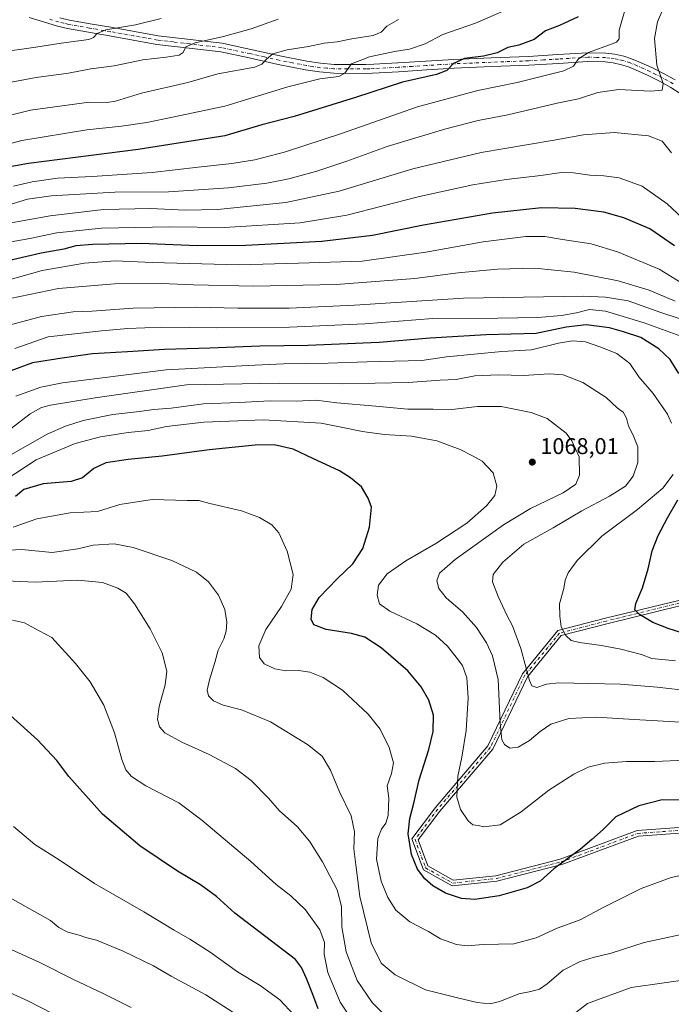
# Model space of a CAD drawing. Units: metres. Extents: x 559673 to 563104, y 4730998 to 4733347.
# Drawn here: x 561093 to 561380, y 4732411 to 4732844 of the extents above; entities that cross this region are included whole.
import ezdxf

# ---------------------------------------------------------------- set-up
doc = ezdxf.new("R2010")
doc.units = ezdxf.units.M
doc.header["$MEASUREMENT"] = 0
doc.linetypes.add('DGN Style 4', pattern=[2.638475, 1.318413, -0.659207, 0.001648, -0.659207])
for name, color, linetype, lineweight in [('Camino Cxs', 7, 'Continuous', 0), ('Camino eje', 30, 'DGN Style 4', 13), ('Curva de nivel maestra', 30, 'Continuous', 30), ('Curva de nivel normal', 30, 'Continuous', 0), ('Pista no pavimentada Cxs', 111, 'Continuous', 0), ('Pista no pavimentada eje', 91, 'DGN Style 4', 0), ('Punto de cota en terreno', 7, 'Continuous', 0), ('Rótulo de punto de cota en terreno', 7, 'Continuous', 0)]:
    doc.layers.add(name, color=color, linetype=linetype, lineweight=lineweight)
doc.styles.add('Style-Arial', font='txt')

# ---------------------------------------------------------------- blocks, each defined once
blk = doc.blocks.new('5PATER')
at = {"layer": 'Punto de cota en terreno', "linetype": 'Continuous', "lineweight": 0}
h = blk.add_hatch(color=51, dxfattribs=at)
edge = h.paths.add_edge_path()
edge.add_ellipse((0, 0), major_axis=(-0.11, -0.111), ratio=0.999422, start_angle=0, end_angle=360)

msp = doc.modelspace()

# ---------------------------------------------------------------- linework, layer by layer
at = {"layer": 'Camino Cxs', "color": 7, "linetype": 'Continuous', "lineweight": 0}
for points in [[(561393.2879, 4732487.1461, 1092.3939), (561365.0759, 4732485.1779, 1094.52), (561331.4485, 4732472.6499, 1093.9072), (561302.8519, 4732465.3345, 1091.459), (561283.1863, 4732463.3001, 1100.3391), (561270.5305, 4732470.3313, 1102.1439), (561265.5047, 4732483.9723, 1100.1563), (561275.8583, 4732497.7771, 1096.662), (561298.9291, 4732524.8029, 1087.6457), (561314.1373, 4732556.5421, 1080.2116), (561329.7057, 4732575.4949, 1079.1196), (561350.6133, 4732580.8903, 1072.4354), (561382.8043, 4732588.7739, 1063.0813)], [(561393.2879, 4732487.1461, 1092.3939), (561365.0759, 4732485.1779, 1094.52), (561331.4485, 4732472.6499, 1093.9072), (561302.8519, 4732465.3345, 1091.459), (561283.1863, 4732463.3001, 1100.3391), (561270.5305, 4732470.3313, 1102.1439), (561265.5047, 4732483.9723, 1100.1563), (561275.8583, 4732497.7771, 1096.662), (561298.9291, 4732524.8029, 1087.6457), (561314.1373, 4732556.5421, 1080.2116), (561329.7057, 4732575.4949, 1079.1196), (561350.6133, 4732580.8903, 1072.4354), (561382.8043, 4732588.7739, 1063.0813)], [(561383.8549, 4732586.4573, 1063.92), (561351.2229, 4732578.4657, 1072.1277), (561331.1199, 4732573.2779, 1079.6107), (561316.2613, 4732555.1889, 1079.2983), (561301.0425, 4732523.4281, 1087.4402), (561277.8109, 4732496.2141, 1097.5734), (561268.3207, 4732483.5605, 1099.9083), (561272.5555, 4732472.0661, 1102.2163), (561283.7121, 4732465.8679, 1099.5165), (561302.4111, 4732467.8023, 1089.1014), (561330.7001, 4732475.0391, 1094.239), (561364.5417, 4732487.6467, 1094.4739), (561393.2153, 4732489.6471, 1093.2379)], [(561383.8549, 4732586.4573, 1063.92), (561351.2229, 4732578.4657, 1072.1277), (561331.1199, 4732573.2779, 1079.6107), (561316.2613, 4732555.1889, 1079.2983), (561301.0425, 4732523.4281, 1087.4402), (561277.8109, 4732496.2141, 1097.5734), (561268.3207, 4732483.5605, 1099.9083), (561272.5555, 4732472.0661, 1102.2163), (561283.7121, 4732465.8679, 1099.5165), (561302.4111, 4732467.8023, 1089.1014), (561330.7001, 4732475.0391, 1094.239), (561364.5417, 4732487.6467, 1094.4739), (561393.2153, 4732489.6471, 1093.2379)]]:
    msp.add_polyline3d(points, dxfattribs=at)
at = {"layer": 'Camino eje', "color": 30, "linetype": 'DGN Style 4', "lineweight": 13}
msp.add_polyline3d([(561383.3297, 4732587.6155, 1063.4902), (561350.9181, 4732579.6781, 1072.3334), (561330.4129, 4732574.3863, 1079.3984), (561315.1993, 4732555.8655, 1079.7047), (561299.9857, 4732524.1155, 1087.5901), (561276.8347, 4732496.9955, 1097.2105), (561266.9127, 4732483.7663, 1100.0696), (561271.5429, 4732471.1987, 1102.1761), (561283.4493, 4732464.5841, 1099.9231), (561302.6315, 4732466.5685, 1089.9345), (561331.0743, 4732473.8445, 1094.0236), (561364.8087, 4732486.4123, 1094.4423), (561393.2515, 4732488.3967, 1092.7822)], dxfattribs=at)
at = {"layer": 'Curva de nivel maestra', "color": 30, "linetype": 'Continuous', "lineweight": 30, "flags": 128}
for points, elevation in [([(561338.6, 4732845.0501), (561330.37, 4732841.3801), (561324.2, 4732838.9501), (561319.23, 4732835.1201), (561312.57, 4732832.7201), (561307.74, 4732831.6001), (561302.93, 4732829.2801), (561297.01, 4732827.8801), (561288.61, 4732826.7701), (561283.77, 4732824.6201), (561280.85, 4732821.4801), (561276.37, 4732819.7201), (561261.31, 4732816.3701), (561240.72, 4732809.6501), (561213.79, 4732801.2701), (561199.54, 4732797.6901), (561183.17, 4732792.7901), (561145.18, 4732786.9001), (561096.95, 4732780.6601), (561071.46, 4732776.1601)], 1000), ([(561381.02, 4732744.5201), (561370.12, 4732752.0401), (561358.64, 4732756.8101), (561349.89, 4732759.2401), (561337.32, 4732760.8901), (561322.45, 4732761.2801), (561301.01, 4732758.9301), (561270.53, 4732753.6501), (561248.1, 4732749.1101), (561225.87, 4732746.3701), (561192.44, 4732744.6101), (561171.07, 4732744.5001), (561146.44, 4732745.4801), (561125.23, 4732745.1501), (561117.78, 4732744.4701), (561112.4, 4732743.0501), (561102.45, 4732741.3601), (561085.45, 4732737.4101)], 1025), ([(561382.94, 4732688.4401), (561379, 4732694.6501), (561374.12, 4732699.2901), (561366.1, 4732704.2801), (561358.57, 4732706.7201), (561352.44, 4732708.4601), (561342.16, 4732709.7901), (561333.33, 4732708.7601), (561320.1, 4732705.9901), (561298.15, 4732705.4301), (561273.53, 4732704.0001), (561251.17, 4732702.0001), (561219.72, 4732700.7601), (561198.57, 4732700.4201), (561176.57, 4732699.5201), (561156.69, 4732698.9401), (561140.5, 4732697.9201), (561125.06, 4732697.1101), (561111.65, 4732695.1001), (561098.7, 4732693.0501), (561089.09, 4732689.6301)], 1050), ([(561390.02, 4732501.0101), (561375.56, 4732501.1601), (561365.22, 4732498.5501), (561355.22, 4732493.6301), (561349.56, 4732488.1201), (561344.56, 4732483.6901), (561339.57, 4732479.5001), (561327.9, 4732470.8601), (561321.9, 4732465.3401), (561316.13, 4732462.5301), (561303.83, 4732458.9001), (561293.15, 4732457.2801), (561287.24, 4732457.7401), (561280.31, 4732460.0701), (561274.76, 4732463.3101), (561271.19, 4732466.4901), (561268, 4732470.7001), (561265.36, 4732477.0801), (561263.86, 4732486.1801), (561264.54, 4732492.9601), (561266.38, 4732499.6301), (561268.65, 4732509.9601), (561273.01, 4732523.2901), (561274.91, 4732531.2001), (561274.96, 4732538.2701), (561273.01, 4732544.8601), (561269.64, 4732550.8201), (561263.68, 4732557.7401), (561251.95, 4732567.9401), (561244.76, 4732572.5701), (561239, 4732574.1801), (561227.74, 4732576.0301), (561222.4, 4732578.0001), (561221.15, 4732580.4901), (561221.58, 4732584.8001), (561224.7, 4732589.9601), (561232.63, 4732598.2601), (561239.46, 4732604.8201), (561243.91, 4732611.5901), (561246.89, 4732620.9901), (561247.66, 4732629.7401), (561246.27, 4732633.6601), (561243.33, 4732638.6401), (561238.5, 4732642.5601), (561233.66, 4732645.7201), (561221.94, 4732651.1001), (561213.32, 4732655.1901), (561204.9, 4732657.0201), (561196.57, 4732656.9601), (561176.35, 4732654.9101), (561155.69, 4732652.0801), (561140.68, 4732650.7101), (561130.9, 4732649.2201), (561125.57, 4732646.6801), (561120.61, 4732642.5401), (561115.73, 4732640.9901), (561103.28, 4732639.9301), (561094.91, 4732637.4601), (561091.19, 4732634.3501)], 1075), ([(561387.82, 4732573.3401), (561378.25, 4732576.3501), (561371.46, 4732579.0801), (561365.57, 4732582.5101), (561363.58, 4732584.5301), (561363.98, 4732587.3901), (561366.9, 4732594.3101), (561369.42, 4732602.6401), (561371.18, 4732610.5801), (561373.73, 4732617.2901), (561377.84, 4732624.9601), (561382.38, 4732632.9601)], 1050), ([(561224.34, 4732409.2801), (561221.93, 4732415.5601), (561219.11, 4732422.6001), (561216.91, 4732427.4801), (561214.29, 4732430.9601), (561187.61, 4732451.2901), (561179.5, 4732458.6301), (561172.51, 4732463.8301), (561162.4, 4732469.7201), (561145.9, 4732480.9101), (561129.49, 4732494.8301), (561114.66, 4732511.4001), (561109.34, 4732518.3401), (561100.82, 4732527.5001), (561088.99, 4732538.1401)], 1100)]:
    msp.add_lwpolyline(points, dxfattribs=dict(at, elevation=elevation))
at = {"layer": 'Curva de nivel normal', "color": 30, "linetype": 'Continuous', "lineweight": 0, "flags": 128}
for points, elevation in [([(561314.44, 4732851.3601), (561293.39, 4732842.3901), (561279.06, 4732837.3101), (561271.37, 4732833.3101), (561264.42, 4732830.9201), (561257.85, 4732829.9301), (561246.8, 4732827.5701), (561238.9, 4732824.5401), (561236.07, 4732820.4201), (561233.43, 4732818.9201), (561224.97, 4732817.8501), (561210.94, 4732814.3201), (561183.18, 4732805.9001), (561160.29, 4732801.0001), (561148.94, 4732798.6601), (561137.78, 4732797.0301), (561122.55, 4732795.4701), (561093.91, 4732790.8301), (561064.58, 4732783.0801)], 995), ([(561376.32, 4732849.3001), (561373.43, 4732842.9501), (561372.2, 4732835.6201), (561373.26, 4732823.9501), (561375.98, 4732815.9001), (561375.56, 4732812.9201), (561370.4, 4732812.4101), (561356.5, 4732813.1401), (561347.33, 4732811.9301), (561338.82, 4732809.1001), (561329.35, 4732807.2101), (561307.7, 4732802.0201), (561294.58, 4732799.5501), (561280.38, 4732795.9601), (561254.64, 4732788.1401), (561236.85, 4732781.7401), (561223.72, 4732777.3901), (561211.45, 4732773.9001), (561201.64, 4732772.0301), (561184.87, 4732770.0601), (561158.42, 4732768.3001), (561134.9, 4732768.0801), (561106.94, 4732766.4101), (561096.5, 4732765.0001), (561089.71, 4732762.9401)], 1010), ([(561359.37, 4732848.9501), (561357.82, 4732843.3601), (561356.71, 4732839.2801), (561356.63, 4732835.5101), (561355.53, 4732834.0301), (561353.61, 4732833.2001), (561343.22, 4732829.4301), (561338.73, 4732826.6201), (561336.55, 4732823.4001), (561332.32, 4732821.4201), (561322.27, 4732818.9601), (561311.76, 4732816.2801), (561294.46, 4732812.8101), (561268, 4732805.5201), (561234.61, 4732793.8901), (561209.95, 4732785.7601), (561196.5, 4732782.3301), (561186.35, 4732780.6501), (561171.44, 4732779.0501), (561151.25, 4732776.6901), (561124.92, 4732774.9601), (561109.63, 4732774.2901), (561098.52, 4732772.5701), (561090.24, 4732770.7101)], 1005), ([(561259.63, 4732844.0201), (561254.46, 4732840.9801), (561251.98, 4732838.3601), (561248.52, 4732836.8801), (561239.13, 4732835.4201), (561232.7, 4732834.1601), (561226.85, 4732833.5701), (561220.04, 4732832.0701), (561210.7, 4732830.6801), (561204.38, 4732828.9201), (561201.62, 4732826.5901), (561199.44, 4732824.2601), (561196.5, 4732823.0801), (561180.23, 4732820.0601), (561166.9, 4732816.2401), (561146.57, 4732811.5601), (561135.23, 4732808.1401), (561131.45, 4732807.4701), (561123.53, 4732807.6301), (561097.8, 4732804.1301), (561063.94, 4732795.8401)], 990), ([(561155.23, 4732844.3201), (561143.94, 4732841.6301), (561130.93, 4732839.4501), (561127.05, 4732837.7501), (561125.55, 4732836.0101), (561123.43, 4732835.1701), (561111.24, 4732833.4801), (561100.08, 4732831.8501), (561083.42, 4732829.4601)], 980), ([(561086.94, 4732815.9201), (561100.28, 4732818.4301), (561114.5, 4732820.3401), (561124.24, 4732822.3001), (561134.53, 4732823.5501), (561147.14, 4732826.2001), (561157.44, 4732827.4001), (561163.13, 4732828.3201), (561164.9, 4732829.4201), (561166.07, 4732831.9101), (561170.16, 4732833.7301), (561182.69, 4732836.4801), (561194.8, 4732839.8201), (561206.64, 4732844.0501)], 985), ([(561379.65, 4732785.3801), (561375.5, 4732790.5601), (561369.48, 4732792.8801), (561354.45, 4732794.2501), (561340.94, 4732793.2701), (561327.17, 4732790.7301), (561295.97, 4732785.4901), (561265.9, 4732778.3001), (561233.57, 4732768.5601), (561210.06, 4732763.4801), (561180.06, 4732760.5201), (561165.75, 4732760.1301), (561150.51, 4732760.8801), (561129.93, 4732760.5201), (561106.42, 4732757.7401), (561086.77, 4732754.1401)], 1015), ([(561388.82, 4732752.5401), (561377.68, 4732762.9501), (561366.69, 4732770.7601), (561356.64, 4732774.4501), (561349.92, 4732775.3401), (561343.71, 4732775.5001), (561336.6, 4732776.5601), (561331.23, 4732776.6801), (561322.23, 4732775.4001), (561306.9, 4732773.6801), (561292.23, 4732771.3101), (561268.9, 4732766.1801), (561236.89, 4732758.0401), (561216.32, 4732754.6301), (561183.14, 4732752.5301), (561158.88, 4732752.8801), (561128.95, 4732752.3001), (561109.39, 4732750.2101), (561097.52, 4732747.8101), (561083.4, 4732745.3001)], 1020), ([(561389.43, 4732724.9501), (561374.27, 4732734.2301), (561355.89, 4732741.8901), (561344.28, 4732745.3901), (561331.78, 4732747.2301), (561323.96, 4732748.5701), (561315.58, 4732748.5701), (561296.9, 4732746.2401), (561271.57, 4732741.6701), (561243.57, 4732737.8401), (561215.69, 4732736.8401), (561189.45, 4732736.1801), (561151.26, 4732737.2201), (561134.96, 4732737.9901), (561121.5, 4732736.9101), (561102.98, 4732733.6101), (561077.2, 4732726.4701)], 1030), ([(561381.2, 4732720.2601), (561369.9, 4732724.9701), (561356.25, 4732729.0801), (561336.9, 4732732.9101), (561319.56, 4732734.6801), (561303.13, 4732734.2401), (561285.9, 4732732.6401), (561266.79, 4732730.2001), (561232.21, 4732727.5901), (561196.02, 4732726.8001), (561169.51, 4732727.3701), (561155.43, 4732728.0201), (561134.7, 4732727.8501), (561110.08, 4732725.7401), (561088.82, 4732721.4501)], 1035), ([(561391.98, 4732709.6101), (561375.02, 4732715.3001), (561360.56, 4732720.3201), (561350.58, 4732722.0001), (561340.89, 4732722.3501), (561288.23, 4732721.5601), (561240.23, 4732718.4801), (561211.57, 4732717.1001), (561188.9, 4732717.2001), (561170.73, 4732717.6401), (561143, 4732717.0701), (561124.75, 4732715.8001), (561116.58, 4732715.5001), (561102.61, 4732713.4001), (561083.9, 4732708.4601)], 1040), ([(561090.85, 4732699.4401), (561105.56, 4732704.6001), (561129.03, 4732707.1401), (561140.57, 4732708.2001), (561155.57, 4732708.7601), (561179.51, 4732708.4501), (561211.66, 4732708.7801), (561244.87, 4732710.3001), (561274.7, 4732712.5401), (561303.27, 4732712.7701), (561320.9, 4732713.0801), (561331.23, 4732713.8501), (561337.9, 4732715.0601), (561343.56, 4732716.5601), (561350.56, 4732715.8401), (561367.7, 4732710.7301), (561383.81, 4732704.8701)], 1045), ([(561379.72, 4732666.6201), (561377.88, 4732670.6201), (561371.58, 4732679.6301), (561365.26, 4732686.9901), (561361.39, 4732692.8901), (561355.58, 4732697.2801), (561348.21, 4732700.1601), (561341.82, 4732702.4001), (561336.09, 4732702.8101), (561329.9, 4732701.7801), (561318.05, 4732698.7901), (561305.05, 4732698.1401), (561280.64, 4732695.6901), (561269.84, 4732694.1501), (561245.88, 4732693.5501), (561228.65, 4732693.0201), (561209.04, 4732692.7001), (561193.56, 4732691.9301), (561157.38, 4732690.1001), (561111.83, 4732684.4001), (561102.29, 4732682.4501), (561091.29, 4732678.5001)], 1055), ([(561383.67, 4732549.4001), (561373.36, 4732550.6601), (561357.16, 4732552.0101), (561343.23, 4732552.2201), (561330.11, 4732552.5301), (561324.75, 4732551.9401), (561320.38, 4732550.4401), (561318.23, 4732551.2501), (561317.21, 4732553.5201), (561313.38, 4732567.5601), (561309.72, 4732577.6301), (561307.24, 4732582.2901), (561303.42, 4732590.4001), (561300.96, 4732596.8301), (561301.24, 4732600.1801), (561305.47, 4732605.5601), (561314.68, 4732613.4601), (561327.57, 4732620.5601), (561340.19, 4732628.0401), (561352.41, 4732634.5101), (561359.43, 4732638.9601), (561362.76, 4732643.2901), (561364.87, 4732649.2901), (561364.8, 4732656.2801), (561363.04, 4732660.6501), (561361.96, 4732663.1001), (561360.73, 4732665.3201), (561359.8, 4732668.7501), (561358.34, 4732671.3801), (561355.74, 4732673.3901), (561350.9, 4732677.9401), (561340.72, 4732684.4301), (561332.06, 4732687.7801), (561325.96, 4732688.3401), (561314.64, 4732687.5601), (561303.74, 4732687.9101), (561293.2, 4732687.4501), (561285, 4732685.8601), (561277.97, 4732685.4501), (561263.9, 4732684.4201), (561234.9, 4732683.8901), (561207.07, 4732684.1201), (561166.4, 4732683.4501), (561126.24, 4732677.7901), (561106.58, 4732674.4701), (561102.69, 4732673.4401), (561097.58, 4732670.7801), (561089.21, 4732664.2801)], 1060), ([(561386.2, 4732535.1601), (561363.22, 4732536.4601), (561346.56, 4732537.5201), (561334.56, 4732536.8701), (561326.57, 4732534.3301), (561321.83, 4732531.2001), (561317.28, 4732527.1701), (561312.25, 4732524.2201), (561308.59, 4732523.8701), (561306.17, 4732525.4101), (561305, 4732527.4301), (561304.28, 4732534.8101), (561303.46, 4732554.0101), (561300.94, 4732564.4201), (561298.23, 4732570.1301), (561293.85, 4732576.8601), (561287.94, 4732583.6501), (561280.54, 4732589.9301), (561277.27, 4732594.0001), (561276.49, 4732597.2901), (561277.62, 4732600.7601), (561284.49, 4732606.6801), (561305.79, 4732621.9701), (561317.61, 4732629.1901), (561332.05, 4732635.9701), (561337.62, 4732639.7701), (561339.24, 4732643.8101), (561339.06, 4732651.8801), (561335.84, 4732658.8901), (561333.35, 4732662.1601), (561324.92, 4732668.6701), (561317.87, 4732671.3401), (561304.81, 4732673.8601), (561294.37, 4732673.9501), (561283.12, 4732672.6301), (561274.91, 4732672.7501), (561263.76, 4732672.8201), (561249.67, 4732674.0501), (561232.42, 4732675.5101), (561223.42, 4732676.7201), (561214.58, 4732676.3401), (561203.22, 4732676.3601), (561189.52, 4732675.6901), (561173.9, 4732675.0801), (561159.57, 4732673.2501), (561152.03, 4732672.6201), (561145.75, 4732671.7601), (561134.03, 4732670.3601), (561120.97, 4732667.7901), (561113.24, 4732665.3001), (561105.05, 4732661.7401), (561088.09, 4732652.1401)], 1065), ([(561385.63, 4732518.5001), (561372.25, 4732517.9901), (561359.87, 4732518.0001), (561350.2, 4732517.1801), (561342.94, 4732515.4501), (561336.66, 4732512.4601), (561325.72, 4732505.3401), (561313.6, 4732495.8501), (561304.31, 4732490.2101), (561297.15, 4732489.2101), (561294.65, 4732489.8801), (561292.22, 4732490.1701), (561290.18, 4732491.8701), (561286.82, 4732496.9001), (561285.24, 4732502.2701), (561285.65, 4732511.6001), (561287.49, 4732519.8201), (561289.42, 4732531.5501), (561290.29, 4732546.0101), (561289.65, 4732554.7101), (561287.79, 4732560.1001), (561285.41, 4732563.2501), (561281.11, 4732568.6101), (561275.92, 4732573.4501), (561267.73, 4732578.4601), (561255.76, 4732583.9801), (561251.26, 4732587.2501), (561250.19, 4732591.0201), (561250.84, 4732595.4401), (561254.63, 4732600.3901), (561262.9, 4732606.2001), (561276.03, 4732613.8101), (561289.64, 4732622.7201), (561298.26, 4732630.2901), (561301.9, 4732634.8501), (561302.87, 4732638.8801), (561301.17, 4732644.8601), (561296.39, 4732649.9801), (561292.47, 4732652.1401), (561286.75, 4732655.0801), (561276.4, 4732658.8201), (561265.38, 4732660.9401), (561253.27, 4732661.7001), (561243.83, 4732662.8801), (561235.89, 4732664.6101), (561225.6, 4732666.6201), (561200.19, 4732668.1101), (561173.95, 4732667.0001), (561157.58, 4732665.0801), (561149.56, 4732663.3701), (561140.79, 4732662.5301), (561128.55, 4732660.6001), (561117.45, 4732657.6301), (561100.23, 4732650.4701), (561086.68, 4732641.6001)], 1070), ([(561381.34, 4732562.2501), (561371.01, 4732563.2601), (561366.44, 4732564.9201), (561357.3, 4732567.3301), (561348.89, 4732568.9601), (561339.14, 4732570.2001), (561335.57, 4732571.1001), (561333.17, 4732573.2701), (561331.19, 4732577.0901), (561330.54, 4732581.7801), (561330.38, 4732587.2601), (561332.34, 4732594.0201), (561332.83, 4732597.6701), (561334.17, 4732600.9001), (561338.18, 4732606.2501), (561348.95, 4732616.9601), (561364.73, 4732628.6301), (561375.8, 4732638.0601), (561380.36, 4732644.0401)], 1055), ([(561393.16, 4732469.8701), (561379.47, 4732466.9701), (561366.38, 4732462.2501), (561349.89, 4732453.9601), (561339.43, 4732448.3901), (561329.36, 4732444.6801), (561320.1, 4732440.4701), (561310.38, 4732437.8601), (561296.78, 4732437.5601), (561289.96, 4732437.0501), (561285.08, 4732437.5801), (561278.04, 4732440.1301), (561272.79, 4732443.2701), (561264.57, 4732447.6001), (561258.39, 4732452.6801), (561254.85, 4732458.2001), (561251.98, 4732465.4701), (561249.95, 4732475.0501), (561250.48, 4732484.2001), (561252.06, 4732488.2901), (561254.05, 4732490.8601), (561255.04, 4732494.2701), (561255.34, 4732501.8801), (561254.69, 4732507.2701), (561256.54, 4732512.6301), (561257.39, 4732517.4101), (561255.46, 4732524.0901), (561251.49, 4732532.1201), (561246.28, 4732538.7901), (561234.99, 4732549.3801), (561226.52, 4732554.9101), (561220.64, 4732557.2301), (561215.66, 4732557.9501), (561210.13, 4732557.8501), (561205.16, 4732558.6701), (561200.55, 4732560.8601), (561198.54, 4732563.6001), (561198.24, 4732568.8301), (561201.26, 4732575.9301), (561208.22, 4732586.1301), (561212.44, 4732593.6301), (561213.24, 4732600.1301), (561210.58, 4732610.4001), (561206.92, 4732618.5001), (561203.89, 4732621.9501), (561198.49, 4732625.2201), (561190.51, 4732628.0401), (561176.7, 4732631.3101), (561171.83, 4732632.7001), (561166.63, 4732632.6901), (561151.28, 4732633.0401), (561137.02, 4732630.8801), (561127.24, 4732627.8601), (561115.17, 4732627.1701), (561100.62, 4732624.5201), (561090.17, 4732620.9101)], 1080), ([(561387.42, 4732442.6601), (561367.61, 4732438.4501), (561353.06, 4732433.7001), (561345.24, 4732431.8801), (561339.42, 4732430.1701), (561331.99, 4732426.2501), (561324.92, 4732420.2401), (561321.57, 4732417.9001), (561317.85, 4732416.8601), (561312.53, 4732415.8801), (561304.2, 4732412.6001), (561299.83, 4732411.5701), (561294.15, 4732412.1201), (561284.99, 4732414.3201), (561271.51, 4732417.7301), (561258.19, 4732424.2601), (561252, 4732429.3201), (561247.64, 4732438.3601), (561242.67, 4732458.7301), (561240.79, 4732472.5601), (561239.98, 4732479.5401), (561240.24, 4732487.0101), (561238.86, 4732494.0601), (561233.68, 4732504.6001), (561229.66, 4732514.1801), (561225.98, 4732520.3701), (561219.64, 4732525.3701), (561203.26, 4732535.3401), (561190.54, 4732540.6401), (561182.57, 4732542.7201), (561178.22, 4732544.6801), (561176.08, 4732546.8501), (561175.49, 4732549.2801), (561176.44, 4732553.8401), (561178.8, 4732561.4601), (561180.34, 4732566.9201), (561182.79, 4732571.8201), (561183.86, 4732575.1801), (561184.15, 4732579.2401), (561183.23, 4732584.7501), (561180.38, 4732591.0001), (561176.01, 4732596.9501), (561170.8, 4732601.1101), (561159.88, 4732606.2901), (561142.9, 4732612.0301), (561134.61, 4732613.5701), (561125.41, 4732613.0501), (561118.59, 4732611.4501), (561107.26, 4732609.7601), (561094, 4732611.1001), (561085.69, 4732610.6701)], 1085), ([(561253.86, 4732406.2801), (561247.99, 4732412.1201), (561241.43, 4732421.7001), (561236.56, 4732434.4201), (561234.73, 4732445.3201), (561234.52, 4732454.2001), (561232.66, 4732461.5601), (561226.16, 4732473.8501), (561220.5, 4732482.9401), (561215.04, 4732489.4101), (561207.3, 4732496.2801), (561202.51, 4732501.8301), (561194.77, 4732509.6401), (561187.88, 4732514.8901), (561176.38, 4732521.1101), (561164.38, 4732526.4401), (561156.91, 4732530.5601), (561154.46, 4732533.2201), (561153.66, 4732536.6401), (561154.34, 4732542.1101), (561157.04, 4732551.6001), (561157.68, 4732557.7101), (561155.72, 4732565.7601), (561150.34, 4732576.2901), (561143.48, 4732587.2901), (561139.85, 4732591.8801), (561136.24, 4732594.1601), (561129.48, 4732596.5401), (561118.66, 4732597.5701), (561099.77, 4732596.6901), (561086.91, 4732597.3601)], 1090), ([(561240.46, 4732402.5201), (561233.91, 4732412.2401), (561228.56, 4732425.2701), (561226.93, 4732433.3201), (561227.04, 4732438.4401), (561225.03, 4732444.0901), (561218.76, 4732452.8201), (561212.27, 4732459.0001), (561205.88, 4732463.9401), (561194.7, 4732474.0901), (561173.13, 4732492.1401), (561163.02, 4732499.7701), (561148.57, 4732507.2201), (561142.15, 4732511.3201), (561139.64, 4732514.3501), (561137.92, 4732518.8801), (561134.65, 4732530.6301), (561130.06, 4732542.7001), (561123.99, 4732552.9001), (561117.58, 4732560.9601), (561107.14, 4732572.5101), (561101.64, 4732575.3101), (561095.16, 4732578.8701), (561089.91, 4732580.0901)], 1095), ([(561213.78, 4732406.5601), (561207.38, 4732413.3001), (561198.76, 4732419.5401), (561188.84, 4732425.5701), (561176.79, 4732434.1801), (561167.91, 4732439.9701), (561160.91, 4732443.9401), (561147.68, 4732451.9801), (561125.93, 4732464.3901), (561110.36, 4732474.8201), (561099.66, 4732481.5501), (561090.24, 4732489.3901)], 1105), ([(561141.98, 4732409.8901), (561129.72, 4732416.0101), (561116.63, 4732422.2101), (561101.88, 4732429.6001), (561084.77, 4732437.4901), (561048.27, 4732455.3201), (561034.57, 4732462.0001), (561021.79, 4732468.0301), (561009.17, 4732472.7701), (560994.89, 4732476.5001), (560984.17, 4732478.1301), (560974.28, 4732478.2901), (560960.56, 4732476.8401), (560949.82, 4732473.2801), (560945.42, 4732470.7401), (560940.43, 4732469.3501), (560932.24, 4732465.4101), (560918.28, 4732456.6301), (560909.12, 4732452.2801), (560893.75, 4732447.2501), (560876.86, 4732443.3701), (560865.17, 4732442.0801)], 1115), ([(561198.64, 4732400.2601), (561174.86, 4732415.5301), (561159.64, 4732423.7001), (561151.9, 4732428.2201), (561138.46, 4732434.7101), (561126.79, 4732439.4801), (561122.12, 4732440.7001), (561119.21, 4732441.6601), (561114.16, 4732442.9901), (561110.22, 4732445.0701), (561106.58, 4732448.1401), (561097.26, 4732453.3401), (561084.94, 4732460.3301)], 1110), ([(561139.63, 4732390.7001), (561096.64, 4732412.7901), (561083.31, 4732418.7801), (561071.24, 4732423.2801), (561056.62, 4732429.0801), (561039.4, 4732434.4401), (561033.44, 4732437.0401), (561029.53, 4732440.0801), (561018.35, 4732444.0001), (560988.53, 4732451.8401), (560971.06, 4732454.1101), (560964.93, 4732454.5201), (560957.31, 4732453.5201), (560933.02, 4732444.9801), (560923.91, 4732441.1601), (560914.91, 4732436.7001), (560903.05, 4732432.3201), (560892.58, 4732428.9101), (560875.47, 4732426.0301)], 1120), ([(561390.89, 4732422.8401), (561361.89, 4732418.7301), (561342.73, 4732411.6601), (561337.57, 4732407.6601)], 1090)]:
    msp.add_lwpolyline(points, dxfattribs=dict(at, elevation=elevation))
at = {"layer": 'Pista no pavimentada Cxs', "color": 111, "linetype": 'Continuous', "lineweight": 0}
for points in [[(561383.8501, 4732811.1701, 1010.4903), (561379.3401, 4732814.1001, 1010.6815), (561374.6701, 4732816.7201, 1010.1255), (561369.3201, 4732819.3901, 1009.6518), (561363.8201, 4732821.8501, 1008.2705), (561360.7501, 4732823.1101, 1007.5046), (561357.6701, 4732824.1001, 1007.14), (561354.0501, 4732824.8701, 1007.2687), (561350.4501, 4732825.3401, 1007.4291), (561342.8401, 4732825.4601, 1005.8477), (561329.9801, 4732824.6601, 1005.0695), (561316.9201, 4732823.8801, 1004.2837), (561300.4801, 4732823.2501, 1004.694), (561284.1301, 4732822.5701, 1004.9889), (561271.8801, 4732821.8301, 1000.0911), (561259.6001, 4732821.0201, 1006.8925), (561245.4001, 4732820.2901, 1010.228), (561231.1001, 4732820.3301, 1008.7041), (561224.8401, 4732820.8901, 1004.6849), (561218.6801, 4732821.8401, 1004.0424), (561206.6601, 4732824.1901, 1003.9804), (561193.9201, 4732827.0701, 994.9428), (561181.4201, 4732829.7201, 995.4779), (561167.5001, 4732831.3301, 994.388), (561153.3001, 4732833.0201, 984.5835), (561132.4601, 4732836.7401, 993.3229), (561123.3501, 4732838.3201, 995.1104), (561114.1101, 4732839.9301, 990.6454), (561109.6001, 4732841.0101, 987.4194), (561105.3501, 4732842.3801, 987.5103), (561097.2201, 4732844.8101, 991.8029)], [(561383.8501, 4732811.1701, 1010.4903), (561379.3401, 4732814.1001, 1010.6815), (561374.6701, 4732816.7201, 1010.1255), (561369.3201, 4732819.3901, 1009.6518), (561363.8201, 4732821.8501, 1008.2705), (561360.7501, 4732823.1101, 1007.5046), (561357.6701, 4732824.1001, 1007.14), (561354.0501, 4732824.8701, 1007.2687), (561350.4501, 4732825.3401, 1007.4291), (561342.8401, 4732825.4601, 1005.8477), (561329.9801, 4732824.6601, 1005.0695), (561316.9201, 4732823.8801, 1004.2837), (561300.4801, 4732823.2501, 1004.694), (561284.1301, 4732822.5701, 1004.9889), (561271.8801, 4732821.8301, 1000.0911), (561259.6001, 4732821.0201, 1006.8925), (561245.4001, 4732820.2901, 1010.228), (561231.1001, 4732820.3301, 1008.7041), (561224.8401, 4732820.8901, 1004.6849), (561218.6801, 4732821.8401, 1004.0424), (561206.6601, 4732824.1901, 1003.9804), (561193.9201, 4732827.0701, 994.9428), (561181.4201, 4732829.7201, 995.4779), (561167.5001, 4732831.3301, 994.388), (561153.3001, 4732833.0201, 984.5835), (561132.4601, 4732836.7401, 993.3229), (561123.3501, 4732838.3201, 995.1104), (561114.1101, 4732839.9301, 990.6454), (561109.6001, 4732841.0101, 987.4194), (561105.3501, 4732842.3801, 987.5103), (561097.2201, 4732844.8101, 991.8029)], [(561110.6501, 4732844.7201, 989.6269), (561114.8901, 4732843.7001, 987.6688), (561124.0101, 4732842.1101, 989.4422), (561133.1301, 4732840.5301, 989.7605), (561143.5001, 4732838.6801, 985.8312), (561153.8701, 4732836.8401, 983.7376), (561167.9501, 4732835.1501, 995.056), (561182.0401, 4732833.5201, 996.4806), (561194.7401, 4732830.8301, 993.9883), (561207.4501, 4732827.9501, 995.3243), (561219.3401, 4732825.6301, 997.6777), (561225.3001, 4732824.7201, 999.1918), (561231.2701, 4732824.1801, 1001.748), (561245.3101, 4732824.1401, 1003.3282), (561248.6901, 4732824.3201, 1002.1433), (561259.3701, 4732824.8701, 1001.4112), (561271.6401, 4732825.6701, 1000.4328), (561283.9301, 4732826.4201, 1002.5862), (561300.3301, 4732827.1001, 1002.4809), (561316.7301, 4732827.7301, 1005.8417), (561329.7401, 4732828.5001, 1005.664), (561342.7501, 4732829.3101, 1005.3881), (561350.7201, 4732829.1801, 1007.5191), (561354.7001, 4732828.6701, 1007.0557), (561358.6701, 4732827.8201, 1007.1461), (561362.0701, 4732826.7301, 1007.5239), (561365.3401, 4732825.3901, 1008.925), (561370.9601, 4732822.8701, 1011.7163), (561376.4801, 4732820.1301, 1012.3541), (561381.3301, 4732817.4001, 1011.8099)], [(561110.6501, 4732844.7201, 989.6269), (561114.8901, 4732843.7001, 987.6688), (561124.0101, 4732842.1101, 989.4422), (561133.1301, 4732840.5301, 989.7605), (561143.5001, 4732838.6801, 985.8312), (561153.8701, 4732836.8401, 983.7376), (561167.9501, 4732835.1501, 995.056), (561182.0401, 4732833.5201, 996.4806), (561194.7401, 4732830.8301, 993.9883), (561207.4501, 4732827.9501, 995.3243), (561219.3401, 4732825.6301, 997.6777), (561225.3001, 4732824.7201, 999.1918), (561231.2701, 4732824.1801, 1001.748), (561245.3101, 4732824.1401, 1003.3282), (561248.6901, 4732824.3201, 1002.1433), (561259.3701, 4732824.8701, 1001.4112), (561271.6401, 4732825.6701, 1000.4328), (561283.9301, 4732826.4201, 1002.5862), (561300.3301, 4732827.1001, 1002.4809), (561316.7301, 4732827.7301, 1005.8417), (561329.7401, 4732828.5001, 1005.664), (561342.7501, 4732829.3101, 1005.3881), (561350.7201, 4732829.1801, 1007.5191), (561354.7001, 4732828.6701, 1007.0557), (561358.6701, 4732827.8201, 1007.1461), (561362.0701, 4732826.7301, 1007.5239), (561365.3401, 4732825.3901, 1008.925), (561370.9601, 4732822.8701, 1011.7163), (561376.4801, 4732820.1301, 1012.3541), (561381.3301, 4732817.4001, 1011.8099)]]:
    msp.add_polyline3d(points, dxfattribs=at)
at = {"layer": 'Pista no pavimentada eje', "color": 91, "linetype": 'DGN Style 4', "lineweight": 0}
msp.add_polyline3d([(561380.3351, 4732815.7501, 1011.1774), (561377.9101, 4732817.1151, 1010.9893), (561375.5751, 4732818.4251, 1010.9743), (561372.8151, 4732819.7951, 1010.9914), (561370.1401, 4732821.1301, 1010.618), (561367.3301, 4732822.3901, 1009.5378), (561364.5801, 4732823.6201, 1008.5353), (561361.4101, 4732824.9201, 1007.5171), (561358.1701, 4732825.9601, 1007.1464), (561356.1851, 4732826.3851, 1007.1147), (561354.3751, 4732826.7701, 1007.1623), (561352.5751, 4732827.0051, 1007.2083), (561350.5851, 4732827.2601, 1007.4451), (561346.6001, 4732827.3251, 1007.4131), (561342.7951, 4732827.3851, 1005.5269), (561329.8601, 4732826.5801, 1005.2839), (561323.3551, 4732826.1951, 1004.6325), (561316.8251, 4732825.8051, 1005.1142), (561300.4051, 4732825.1751, 1003.5841), (561284.0301, 4732824.4951, 1003.822), (561277.8851, 4732824.1201, 1001.287), (561271.7601, 4732823.7501, 999.9258), (561265.6251, 4732823.3501, 1002.3648), (561259.4851, 4732822.9451, 1003.4221), (561248.6901, 4732822.3901, 1005.1528), (561247.0001, 4732822.3001, 1006.7095), (561245.3551, 4732822.2151, 1006.9846), (561231.1851, 4732822.2551, 1003.57), (561228.0551, 4732822.5351, 1001.0172), (561225.0701, 4732822.8051, 999.4432), (561221.9901, 4732823.2801, 998.2677), (561219.0101, 4732823.7351, 1000.4617), (561213.0001, 4732824.9101, 1003.5772), (561207.0551, 4732826.0701, 998.9359), (561200.6851, 4732827.5101, 996.7819), (561194.3301, 4732828.9501, 993.9521), (561181.7301, 4732831.6201, 994.7672), (561167.7251, 4732833.2401, 992.4859), (561160.6851, 4732834.0851, 986.0458), (561153.5851, 4732834.9301, 984.1458), (561148.3451, 4732835.8651, 985.3365), (561143.1601, 4732836.7851, 985.8049), (561132.7951, 4732838.6351, 990.6825), (561123.6801, 4732840.2151, 992.2283), (561114.5001, 4732841.8151, 986.6314), (561112.3801, 4732842.3251, 984.8079), (561110.1251, 4732842.8651, 985.6304), (561105.9201, 4732844.2201, 989.9849)], dxfattribs=at)

# ---------------------------------------------------------------- block references
at = {"layer": 'Punto de cota en terreno', "color": 7, "linetype": 'Continuous', "lineweight": 0, "xscale": 10, "yscale": 10, "zscale": 10}
msp.add_blockref('5PATER', (561318.44, 4732649.5, 1068.01), dxfattribs=at)

# ---------------------------------------------------------------- texts
at = {"layer": 'Rótulo de punto de cota en terreno', "color": 7, "linetype": 'Continuous', "lineweight": 0, "style": 'Style-Arial'}
msp.add_text('1068,01', height=7, dxfattribs=at).set_placement((561321.9678, 4732653.0278))

doc.saveas('drawing.dxf')
